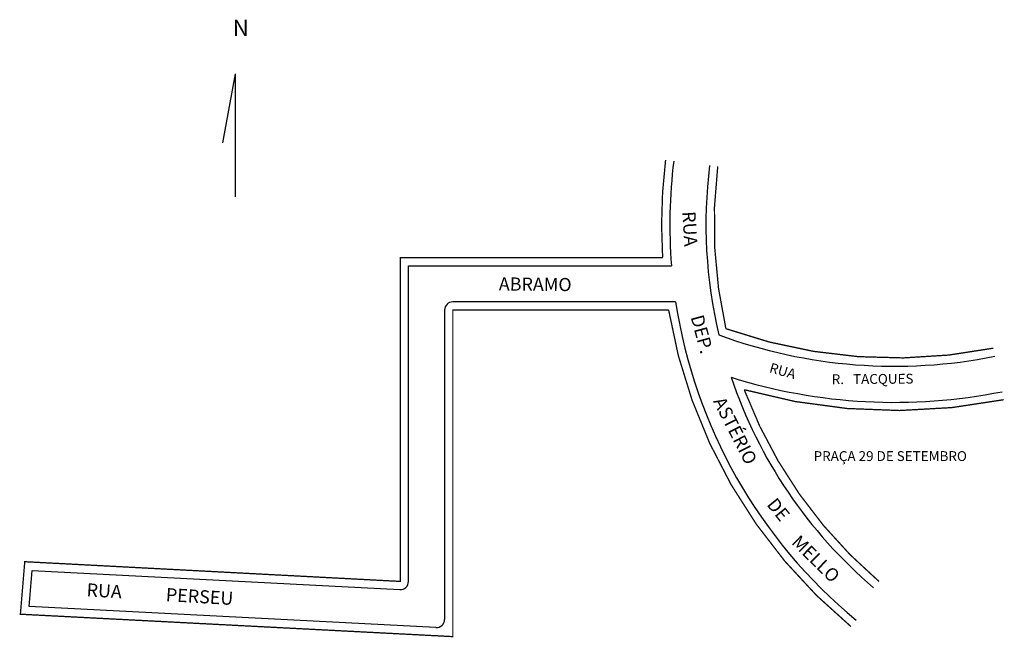
# Model space of a CAD drawing. Extents: x 180215 to 180515, y 1669134 to 1669322.
import ezdxf

# ---------------------------------------------------------------- set-up
doc = ezdxf.new("R2010")
doc.units = 0
doc.header["$MEASUREMENT"] = 0
doc.layers.get('0').update_dxf_attribs({"linetype": 'CONTINUOUS'})
for name, color, linetype in [('0QUADRA10', 7, 'CONTINUOUS'), ('10CONV', 7, 'CONTINUOUS'), ('3CONV', 7, 'CONTINUOUS')]:
    doc.layers.add(name, color=color, linetype=linetype)
doc.styles.add('CDL', font='romans.shx')

msp = doc.modelspace()

# ---------------------------------------------------------------- linework, layer by layer
for q in [(180277.09, 1669284.97), (180280.9, 1669268.48)]:
    msp.add_line((180280.9, 1669305.93), q)
at = {"const_width": 0.4}
for points in [[(180411.96, 1669279.7, 0.046862), (180411.06, 1669250), (180331.2, 1669250), (180331.2, 1669151.38), (180216.9, 1669157.38), (180215.57, 1669141.39), (180347.2, 1669134.57), (180347.2, 1669234), (180412.89, 1669234, 0.180764), (180468.39, 1669137.62, 5.532064)], [(180427.83, 1669277.72, 0.087209), (180430.31, 1669228.33, 0.136231), (180511.71, 1669222.39)], [(180476.91, 1669151.36, -0.126918), (180435.89, 1669209.75, 0.118866), (180514.86, 1669206.7, 8.412866)]]:
    msp.add_lwpolyline(points, format="xyb", dxfattribs=at)
for centre, radius, start, end in [((180569.58, 1669260.05), 156.34, 172.897, 184.606), ((180569.58, 1669260.05), 145.34, 172.897, 193.3725), ((180569.58, 1669260.05), 156.34, 188.6653, 230.4264), ((180481.71, 1669371.97), 155.07, 249.8058, 281.3418), ((180481.71, 1669371.97), 166.07, 252.5377, 281.3418), ((180569.58, 1669260.05), 145.34, 198.6566, 229.5511)]:
    msp.add_arc(centre, radius, start, end)
at = {"layer": '0QUADRA10'}
for p, q in [((180333.7, 1669151.38), (180333.7, 1669247.5)), ((180333.7, 1669247.5), (180413.74, 1669247.5)), ((180344.7, 1669234), (180344.7, 1669139.83)), ((180415.02, 1669236.5), (180347.2, 1669236.5)), ((180218.28, 1669143.75), (180219.19, 1669154.75)), ((180219.19, 1669154.75), (180331.07, 1669148.89)), ((180342.07, 1669137.34), (180218.28, 1669143.75))]:
    msp.add_line(p, q, dxfattribs=at)
for centre, start, end in [((180347.2, 1669234), 90, 180), ((180331.2, 1669151.38), 266.9995, 360), ((180342.2, 1669139.83), 267.034, 360)]:
    msp.add_arc(centre, 2.5, start, end, dxfattribs=at)

# ---------------------------------------------------------------- texts
msp.add_text('N', height=5).set_placement((180280.19, 1669317.42))
at = {"layer": '10CONV', "linetype": 'CONTINUOUS', "style": 'CDL'}
for s, height, rotation, p in [('RUA', 4, 273.5996, (180417.02, 1669263.95)), ('ABRAMO', 4, 359.44, (180361.18, 1669239.97)), ('DEP.', 4, 285.2589, (180419.55, 1669231.89)), ('RUA ', 3, 344.3241, (180443.34, 1669215.11)), ('R.   TACQUES', 3, 0.415, (180462.54, 1669211.43)), ('ASTÉRIO ', 4, 297.1543, (180426.33, 1669206.22)), ('DE ', 4, 309.0528, (180442.56, 1669174.71)), (' MELLO', 4, 315.5359, (180449.14, 1669163.84)), ('RUA           PERSEU', 4, 356.58, (180235.63, 1669146.84))]:
    msp.add_text(s, height=height, rotation=rotation, dxfattribs=at).set_placement(p)
at = {"layer": '3CONV', "color": 3, "linetype": 'CONTINUOUS', "style": 'CDL'}
msp.add_text('PRAÇA 29 DE SETEMBRO', height=3, dxfattribs=at).set_placement((180457.02, 1669188.04))

doc.saveas('drawing.dxf')
